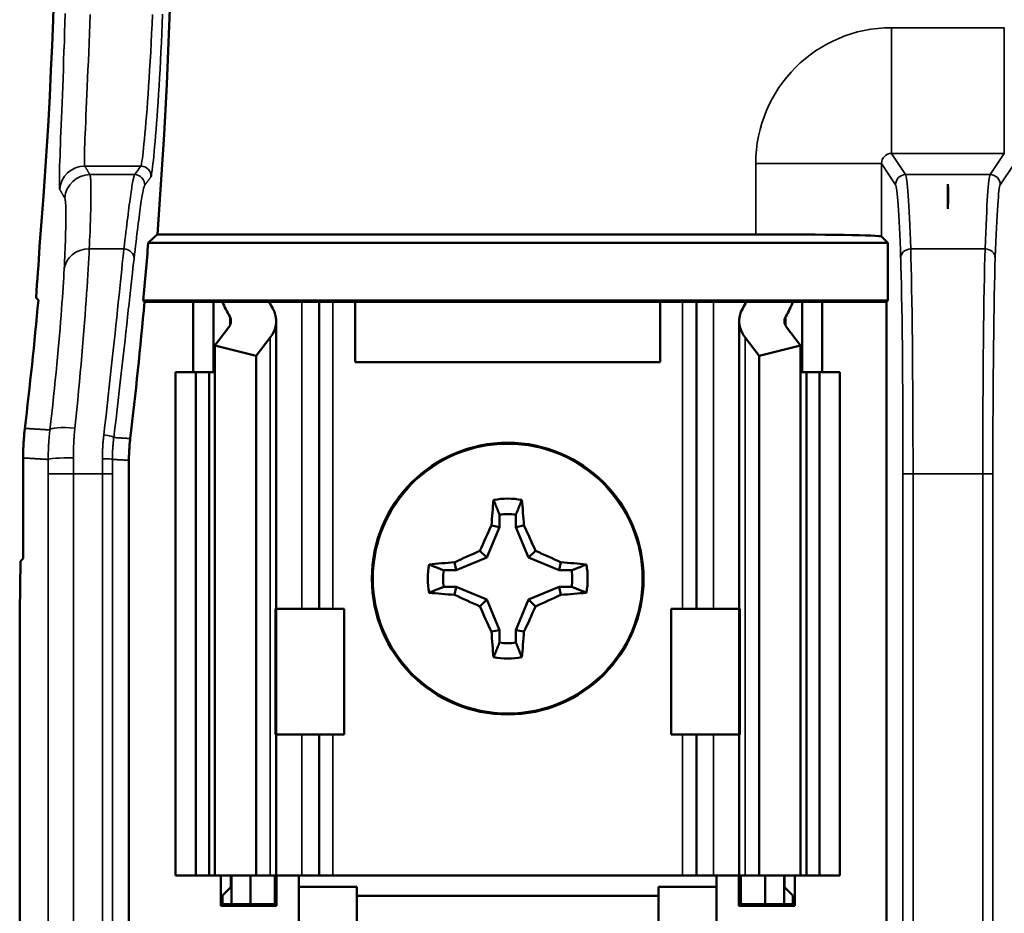
# Model space of a CAD drawing. Units: millimetres. Extents: x 5 to 275, y 5 to 211.
# Drawn here: x 142 to 167, y 108 to 131 of the extents above; entities that cross this region are included whole.
import ezdxf

# ---------------------------------------------------------------- set-up
doc = ezdxf.new("R2010")
doc.units = ezdxf.units.MM
doc.header["$LTSCALE"] = 0.5
doc.layers.add('Visible (ANSI)', color=7, linetype='Continuous', lineweight=50)
doc.layers.add('Visible Narrow (ANSI)', color=7, linetype='Continuous', lineweight=35)

msp = doc.modelspace()

# ---------------------------------------------------------------- linework, layer by layer
at = {"layer": 'Visible (ANSI)'}
for p, q in [((165.649, 126.902), (165.649, 126.283)), ((145.692, 125.635), (160.797, 125.635)), ((163.972, 125.581), (164.13, 125.422)), ((145.461, 125.422), (145.497, 125.455)), ((164.13, 125.422), (145.461, 125.422)), ((164.13, 125.422), (164.13, 123.965)), ((142.689, 123.972), (142.63, 124.036)), ((145.368, 123.931), (145.337, 123.965)), ((145.337, 123.965), (164.13, 123.965)), ((146.599, 123.931), (145.368, 123.931)), ((146.599, 123.931), (147.107, 123.931)), ((146.599, 122.153), (146.599, 123.931)), ((147.107, 123.931), (147.335, 123.931)), ((147.107, 122.153), (147.107, 123.931)), ((147.335, 123.931), (148.517, 123.931)), ((149.343, 123.931), (148.517, 123.931)), ((149.343, 123.931), (149.774, 123.931)), ((150.123, 123.931), (149.774, 123.931)), ((149.774, 116.184), (149.774, 123.931)), ((150.688, 123.931), (150.123, 123.931)), ((158.384, 123.931), (150.688, 123.931)), ((150.688, 122.407), (150.688, 123.931)), ((158.384, 123.931), (158.384, 122.407)), ((158.949, 123.931), (158.384, 123.931)), ((158.949, 123.931), (159.299, 123.931)), ((159.729, 123.931), (159.299, 123.931)), ((159.299, 123.931), (159.299, 116.184)), ((159.729, 123.931), (160.556, 123.931)), ((160.556, 123.931), (161.737, 123.931)), ((161.966, 123.931), (161.737, 123.931)), ((162.474, 123.931), (161.966, 123.931)), ((161.966, 123.931), (161.966, 122.153)), ((164.097, 123.931), (162.474, 123.931)), ((162.474, 123.931), (162.474, 122.153)), ((164.13, 123.965), (164.097, 123.931)), ((164.097, 123.931), (164.097, 108.31)), ((147.141, 122.832), (147.497, 123.296)), ((148.694, 116.184), (148.694, 123.445)), ((160.378, 123.445), (160.378, 116.184)), ((161.575, 123.296), (161.931, 122.832)), ((147.141, 109.453), (147.141, 122.832)), ((148.186, 122.565), (147.141, 122.832)), ((148.542, 123.029), (148.186, 122.565)), ((160.886, 122.565), (160.53, 123.029)), ((161.931, 122.832), (160.886, 122.565)), ((161.931, 109.453), (161.931, 122.832)), ((148.186, 109.453), (148.186, 122.565)), ((160.886, 109.453), (160.886, 122.565)), ((158.384, 122.407), (150.688, 122.407)), ((146.154, 122.153), (146.662, 122.153)), ((146.154, 109.453), (146.154, 122.153)), ((146.662, 122.153), (146.996, 122.153)), ((146.662, 109.453), (146.662, 122.153)), ((147.141, 122.153), (146.996, 122.153)), ((146.996, 109.453), (146.996, 122.153)), ((162.076, 122.153), (161.931, 122.153)), ((162.076, 122.153), (162.41, 122.153)), ((162.076, 109.453), (162.076, 122.153)), ((162.41, 122.153), (162.918, 122.153)), ((162.41, 109.453), (162.41, 122.153)), ((162.918, 109.453), (162.918, 122.153)), ((142.304, 119.991), (142.304, 117.454)), ((144.975, 119.931), (144.975, 108.31)), ((154.327, 118.563), (154.327, 118.246)), ((154.745, 118.246), (154.745, 118.563)), ((154.327, 118.246), (154.008, 117.475)), ((154.327, 118.246), (154.126, 118.286)), ((154.745, 118.246), (154.947, 118.286)), ((155.064, 117.475), (154.745, 118.246)), ((154.008, 117.475), (153.835, 117.647)), ((155.064, 117.475), (155.237, 117.647)), ((142.217, 116.098), (142.239, 117.39)), ((142.304, 117.454), (142.239, 117.39)), ((153.237, 117.155), (153.197, 117.357)), ((154.008, 117.475), (153.237, 117.155)), ((155.835, 117.155), (155.064, 117.475)), ((155.835, 117.155), (155.875, 117.357)), ((153.237, 117.155), (152.92, 117.155)), ((156.152, 117.155), (155.835, 117.155)), ((152.92, 116.738), (153.237, 116.738)), ((153.237, 116.738), (153.197, 116.536)), ((153.237, 116.738), (154.008, 116.418)), ((155.064, 116.418), (155.835, 116.738)), ((155.835, 116.738), (156.152, 116.738)), ((155.835, 116.738), (155.875, 116.536)), ((154.008, 116.418), (153.835, 116.246)), ((154.008, 116.418), (154.327, 115.647)), ((154.745, 115.647), (155.064, 116.418)), ((155.064, 116.418), (155.237, 116.246)), ((142.217, 98.009), (142.217, 116.098)), ((148.7, 116.184), (148.669, 116.184)), ((148.7, 116.184), (150.409, 116.184)), ((150.409, 113.009), (150.409, 116.184)), ((160.372, 116.184), (158.664, 116.184)), ((158.664, 116.184), (158.664, 113.009)), ((160.403, 116.184), (160.372, 116.184)), ((154.327, 115.647), (154.126, 115.607)), ((154.327, 115.647), (154.327, 115.33)), ((154.745, 115.33), (154.745, 115.647)), ((154.745, 115.647), (154.947, 115.607)), ((148.669, 113.009), (148.7, 113.009)), ((148.694, 109.453), (148.694, 113.009)), ((150.409, 113.009), (148.7, 113.009)), ((149.774, 109.453), (149.774, 113.009)), ((158.664, 113.009), (160.372, 113.009)), ((159.299, 113.009), (159.299, 109.453)), ((160.372, 113.009), (160.403, 113.009)), ((160.378, 113.009), (160.378, 109.453)), ((146.662, 109.453), (146.154, 109.453)), ((146.996, 109.453), (146.662, 109.453)), ((146.996, 109.453), (147.141, 109.453)), ((147.141, 109.453), (148.186, 109.453)), ((147.292, 108.686), (147.292, 109.453)), ((147.551, 109.161), (147.551, 109.453)), ((147.561, 109.453), (147.561, 108.73)), ((148.041, 108.73), (148.041, 109.453)), ((148.186, 109.453), (148.542, 109.453)), ((148.694, 109.453), (148.542, 109.453)), ((148.655, 108.73), (148.655, 109.453)), ((148.694, 109.453), (149.343, 109.453)), ((148.699, 109.453), (148.699, 108.686)), ((149.266, 109.453), (149.266, 109.17)), ((149.774, 109.453), (149.343, 109.453)), ((149.774, 109.453), (150.123, 109.453)), ((158.949, 109.453), (150.123, 109.453)), ((159.299, 109.453), (158.949, 109.453)), ((159.299, 109.453), (159.729, 109.453)), ((160.378, 109.453), (159.729, 109.453)), ((159.807, 109.17), (159.807, 109.453)), ((160.373, 108.686), (160.373, 109.453)), ((160.378, 109.453), (160.53, 109.453)), ((160.417, 109.453), (160.417, 108.73)), ((160.886, 109.453), (160.53, 109.453)), ((161.931, 109.453), (160.886, 109.453)), ((161.031, 109.453), (161.031, 108.73)), ((161.511, 108.73), (161.511, 109.453)), ((161.521, 109.161), (161.521, 109.453)), ((161.78, 109.453), (161.78, 108.686)), ((161.931, 109.453), (162.076, 109.453)), ((162.41, 109.453), (162.076, 109.453)), ((162.918, 109.453), (162.41, 109.453)), ((147.551, 109.161), (147.336, 108.945)), ((147.551, 109.161), (147.561, 109.161)), ((149.266, 109.17), (150.726, 109.17)), ((149.266, 108.066), (149.266, 109.17)), ((150.726, 109.17), (150.726, 108.943)), ((158.346, 109.17), (159.807, 109.17)), ((158.346, 108.943), (158.346, 109.17)), ((159.807, 109.17), (159.807, 108.066)), ((161.511, 109.161), (161.521, 109.161)), ((161.736, 108.945), (161.521, 109.161)), ((147.336, 108.945), (147.336, 108.73)), ((158.346, 108.943), (150.726, 108.943)), ((150.726, 108.943), (150.726, 107.548)), ((158.346, 107.548), (158.346, 108.943)), ((161.736, 108.73), (161.736, 108.945)), ((147.336, 108.73), (147.292, 108.686)), ((148.699, 108.686), (147.292, 108.686)), ((147.336, 108.73), (148.655, 108.73)), ((148.655, 108.73), (148.699, 108.686)), ((160.417, 108.73), (160.373, 108.686)), ((161.78, 108.686), (160.373, 108.686)), ((160.417, 108.73), (161.736, 108.73)), ((161.736, 108.73), (161.78, 108.686))]:
    msp.add_line(p, q, dxfattribs=at)
at = {"layer": 'Visible (ANSI)', "flags": 128}
for points in [[(165.649, 126.902), (165.648, 126.884), (165.647, 126.865), (165.647, 126.846), (165.646, 126.825), (165.646, 126.805), (165.646, 126.783), (165.645, 126.761), (165.645, 126.738), (165.645, 126.715), (165.645, 126.69), (165.645, 126.666), (165.645, 126.64), (165.645, 126.614), (165.645, 126.587), (165.645, 126.56), (165.645, 126.532), (165.645, 126.503), (165.646, 126.474), (165.646, 126.443), (165.646, 126.413), (165.647, 126.381), (165.647, 126.349), (165.648, 126.317), (165.649, 126.283)], [(165.649, 126.283), (165.649, 126.317), (165.65, 126.349), (165.65, 126.381), (165.651, 126.413), (165.651, 126.443), (165.652, 126.474), (165.652, 126.503), (165.652, 126.532), (165.652, 126.56), (165.652, 126.587), (165.652, 126.614), (165.652, 126.64), (165.652, 126.666), (165.652, 126.69), (165.652, 126.715), (165.652, 126.738), (165.652, 126.761), (165.651, 126.783), (165.651, 126.805), (165.651, 126.825), (165.65, 126.846), (165.65, 126.865), (165.649, 126.884), (165.649, 126.902)], [(145.497, 125.455), (145.502, 125.46), (145.507, 125.464), (145.512, 125.469), (145.516, 125.473), (145.521, 125.477), (145.526, 125.482), (145.531, 125.486), (145.535, 125.491), (145.54, 125.495), (145.545, 125.499), (145.55, 125.504), (145.554, 125.508), (145.559, 125.512), (145.564, 125.517), (145.569, 125.521), (145.573, 125.526), (145.578, 125.53), (145.583, 125.534), (145.587, 125.539), (145.592, 125.543), (145.597, 125.547), (145.602, 125.552), (145.606, 125.556), (145.611, 125.561), (145.616, 125.565), (145.621, 125.569), (145.625, 125.574), (145.63, 125.578), (145.635, 125.582), (145.64, 125.587), (145.644, 125.591), (145.649, 125.596), (145.654, 125.6), (145.659, 125.604), (145.663, 125.609), (145.668, 125.613), (145.673, 125.618), (145.677, 125.622), (145.682, 125.626), (145.687, 125.631), (145.692, 125.635)], [(142.348, 120.738), (142.344, 120.707), (142.341, 120.676), (142.337, 120.645), (142.334, 120.614), (142.331, 120.583), (142.328, 120.552), (142.326, 120.521), (142.323, 120.49), (142.321, 120.458), (142.319, 120.427), (142.316, 120.396), (142.315, 120.365), (142.313, 120.334), (142.311, 120.303), (142.31, 120.272), (142.308, 120.241), (142.307, 120.209), (142.306, 120.178), (142.305, 120.147), (142.305, 120.116), (142.304, 120.085), (142.304, 120.054), (142.304, 120.022), (142.304, 119.991)], [(145.007, 120.481), (145.005, 120.459), (145.002, 120.436), (145, 120.413), (144.998, 120.39), (144.995, 120.367), (144.993, 120.344), (144.991, 120.321), (144.989, 120.299), (144.988, 120.276), (144.986, 120.253), (144.985, 120.23), (144.983, 120.207), (144.982, 120.184), (144.981, 120.161), (144.98, 120.138), (144.979, 120.115), (144.978, 120.092), (144.977, 120.069), (144.976, 120.046), (144.976, 120.023), (144.976, 120), (144.975, 119.977), (144.975, 119.954), (144.975, 119.931)], [(154.327, 118.563), (154.321, 118.578), (154.315, 118.594), (154.309, 118.609), (154.303, 118.625), (154.297, 118.64), (154.29, 118.656), (154.284, 118.671), (154.278, 118.687), (154.272, 118.702), (154.266, 118.717), (154.26, 118.733), (154.254, 118.748), (154.248, 118.764), (154.241, 118.779), (154.235, 118.795), (154.229, 118.81), (154.223, 118.825), (154.217, 118.841), (154.211, 118.856), (154.205, 118.872), (154.198, 118.887), (154.192, 118.902), (154.186, 118.918), (154.18, 118.933)], [(154.745, 118.563), (154.751, 118.578), (154.757, 118.594), (154.763, 118.609), (154.77, 118.625), (154.776, 118.64), (154.782, 118.656), (154.788, 118.671), (154.794, 118.687), (154.8, 118.702), (154.806, 118.717), (154.812, 118.733), (154.819, 118.748), (154.825, 118.764), (154.831, 118.779), (154.837, 118.795), (154.843, 118.81), (154.849, 118.825), (154.855, 118.841), (154.861, 118.856), (154.868, 118.872), (154.874, 118.887), (154.88, 118.902), (154.886, 118.918), (154.892, 118.933)], [(152.92, 117.155), (152.905, 117.162), (152.889, 117.168), (152.873, 117.174), (152.858, 117.18), (152.842, 117.186), (152.827, 117.192), (152.812, 117.198), (152.796, 117.204), (152.781, 117.211), (152.765, 117.217), (152.75, 117.223), (152.734, 117.229), (152.719, 117.235), (152.703, 117.241), (152.688, 117.247), (152.673, 117.253), (152.657, 117.26), (152.642, 117.266), (152.626, 117.272), (152.611, 117.278), (152.595, 117.284), (152.58, 117.29), (152.565, 117.296), (152.549, 117.303)], [(156.152, 117.155), (156.168, 117.162), (156.183, 117.168), (156.199, 117.174), (156.214, 117.18), (156.23, 117.186), (156.245, 117.192), (156.261, 117.198), (156.276, 117.204), (156.292, 117.211), (156.307, 117.217), (156.323, 117.223), (156.338, 117.229), (156.353, 117.235), (156.369, 117.241), (156.384, 117.247), (156.4, 117.253), (156.415, 117.26), (156.43, 117.266), (156.446, 117.272), (156.461, 117.278), (156.477, 117.284), (156.492, 117.29), (156.507, 117.296), (156.523, 117.303)], [(152.92, 116.738), (152.905, 116.731), (152.889, 116.725), (152.873, 116.719), (152.858, 116.713), (152.842, 116.707), (152.827, 116.701), (152.812, 116.695), (152.796, 116.689), (152.781, 116.682), (152.765, 116.676), (152.75, 116.67), (152.734, 116.664), (152.719, 116.658), (152.703, 116.652), (152.688, 116.646), (152.673, 116.64), (152.657, 116.633), (152.642, 116.627), (152.626, 116.621), (152.611, 116.615), (152.595, 116.609), (152.58, 116.603), (152.565, 116.597), (152.549, 116.59)], [(156.152, 116.738), (156.168, 116.731), (156.183, 116.725), (156.199, 116.719), (156.214, 116.713), (156.23, 116.707), (156.245, 116.701), (156.261, 116.695), (156.276, 116.689), (156.292, 116.682), (156.307, 116.676), (156.323, 116.67), (156.338, 116.664), (156.353, 116.658), (156.369, 116.652), (156.384, 116.646), (156.4, 116.64), (156.415, 116.633), (156.43, 116.627), (156.446, 116.621), (156.461, 116.615), (156.477, 116.609), (156.492, 116.603), (156.507, 116.597), (156.523, 116.59)], [(154.327, 115.33), (154.321, 115.315), (154.315, 115.299), (154.309, 115.284), (154.303, 115.268), (154.297, 115.253), (154.29, 115.237), (154.284, 115.222), (154.278, 115.206), (154.272, 115.191), (154.266, 115.176), (154.26, 115.16), (154.254, 115.145), (154.248, 115.129), (154.241, 115.114), (154.235, 115.098), (154.229, 115.083), (154.223, 115.067), (154.217, 115.052), (154.211, 115.037), (154.205, 115.021), (154.198, 115.006), (154.192, 114.99), (154.186, 114.975), (154.18, 114.96)], [(154.745, 115.33), (154.751, 115.315), (154.757, 115.299), (154.763, 115.284), (154.77, 115.268), (154.776, 115.253), (154.782, 115.237), (154.788, 115.222), (154.794, 115.206), (154.8, 115.191), (154.806, 115.176), (154.812, 115.16), (154.819, 115.145), (154.825, 115.129), (154.831, 115.114), (154.837, 115.098), (154.843, 115.083), (154.849, 115.067), (154.855, 115.052), (154.861, 115.037), (154.868, 115.021), (154.874, 115.006), (154.88, 114.99), (154.886, 114.975), (154.892, 114.96)]]:
    msp.add_lwpolyline(points, dxfattribs=at)
at = {"layer": 'Visible (ANSI)'}
msp.add_circle((154.536, 116.946), 3.429, dxfattribs=at)
for centre, radius, start, end in [((15.598, 135.742), 127.548, 355.31672, 4.45435), ((15.598, 135.742), 130.486, 355.55741, 4.44259), ((15.598, 135.742), 130.273, 354.8129, 355.45625), ((15.598, 135.742), 127.635, 353.24866, 354.70867), ((15.598, 135.742), 130.306, 353.27426, 354.79955), ((154.536, 116.946), 2.018, 79.8408, 100.1592), ((154.536, 116.946), 1.629, 82.6326, 97.3674), ((154.536, 116.946), 2.018, 169.8408, 190.1592), ((154.536, 116.946), 1.629, 172.6326, 187.3674), ((154.536, 116.946), 1.629, 352.6326, 7.3674), ((154.536, 116.946), 2.018, 349.8408, 10.1592), ((154.536, 116.946), 1.629, 262.6326, 277.3674), ((154.536, 116.946), 2.018, 259.8408, 280.1592)]:
    msp.add_arc(centre, radius, start, end, dxfattribs=at)
for centre, major_axis, ratio, start_param, end_param in [((160.797, 125.58), (-3.175, 0), 0.017455, 3.159046, 4.712389), ((15.598, 133.557), (0, 127.407), 0.999853, 4.637592, 4.647759), ((155.262, 125.038), (8.155, 0), 0.57735, 3.378809, 3.460971), ((155.262, 125.038), (7.012, 0), 0.57735, 3.41842, 3.460971), ((153.811, 125.038), (7.012, 0), 0.57735, 5.963807, 6.006358), ((153.811, 125.038), (8.155, 0), 0.57735, 5.963807, 6.045969), ((146.916, 123.445), (-0.635, 0), 0.57735, 2.725071, 3.460971), ((146.916, 123.445), (-1.778, 0), 0.57735, 2.725071, 3.460971), ((162.156, 123.445), (-1.778, 0), 0.57735, 5.963807, 6.699707), ((162.156, 123.445), (-0.635, 0), 0.57735, 5.963807, 6.699707), ((154.749, 116.946), (0, 3.83), 0.173648, 1.025501, 1.21363), ((154.323, 116.946), (0, -3.83), 0.173648, 1.927963, 2.116092), ((154.301, 117.044), (1.465, 3.537), 0.173648, 1.284722, 1.471568), ((154.771, 117.044), (1.465, -3.537), 0.173648, 1.670024, 1.85687), ((154.439, 117.181), (3.537, 1.465), 0.173648, 1.670024, 1.85687), ((154.633, 117.181), (3.537, -1.465), 0.173648, 1.284722, 1.471568), ((154.536, 116.734), (3.83, 0), 0.173648, 1.927963, 2.116092), ((154.536, 116.734), (3.83, 0), 0.173648, 1.025501, 1.21363), ((154.536, 117.159), (-3.83, 0), 0.173648, 1.025501, 1.21363), ((154.536, 117.159), (-3.83, 0), 0.173648, 1.927963, 2.116092), ((154.439, 116.712), (-3.537, 1.465), 0.173648, 1.284722, 1.471568), ((154.633, 116.712), (-3.537, -1.465), 0.173648, 1.670024, 1.85687), ((154.301, 116.849), (-1.465, 3.537), 0.173648, 1.670024, 1.85687), ((154.771, 116.849), (-1.465, -3.537), 0.173648, 1.284722, 1.471568), ((154.749, 116.946), (0, 3.83), 0.173648, 1.927963, 2.116092), ((154.323, 116.946), (0, -3.83), 0.173648, 1.025501, 1.21363)]:
    msp.add_ellipse(centre, major_axis=major_axis, ratio=ratio, start_param=start_param, end_param=end_param, dxfattribs=at)
at = {"layer": 'Visible Narrow (ANSI)'}
for p, q in [((167.072, 130.851), (164.225, 130.851)), ((164.225, 130.851), (164.225, 127.677)), ((167.072, 127.677), (167.072, 130.851)), ((164.58, 127.142), (164.225, 127.677)), ((164.225, 127.677), (167.072, 127.677)), ((167.072, 127.677), (166.717, 127.142)), ((143.861, 127.357), (145.276, 127.357)), ((160.797, 127.422), (160.797, 125.635)), ((160.797, 127.422), (163.972, 127.422)), ((163.972, 127.422), (164.326, 126.888)), ((163.972, 125.581), (163.972, 127.422)), ((166.971, 126.888), (167.325, 127.422)), ((145.119, 127.142), (143.989, 127.142)), ((166.717, 127.142), (164.58, 127.142)), ((144.85, 125.266), (143.972, 125.266)), ((166.588, 125.266), (164.709, 125.266)), ((149.343, 116.184), (149.343, 123.931)), ((150.123, 116.184), (150.123, 123.931)), ((158.949, 116.184), (158.949, 123.931)), ((159.729, 116.184), (159.729, 123.931)), ((147.519, 123.329), (147.519, 123.56)), ((161.553, 123.329), (161.553, 123.56)), ((148.542, 109.453), (148.542, 123.029)), ((160.53, 109.453), (160.53, 123.029)), ((142.938, 119.588), (142.938, 99.107)), ((142.938, 119.588), (143.573, 119.588)), ((143.573, 99.107), (143.573, 119.588)), ((143.573, 119.588), (144.304, 119.588)), ((144.304, 119.588), (144.558, 119.588)), ((144.304, 119.588), (144.304, 99.107)), ((144.558, 99.107), (144.558, 119.588)), ((164.514, 119.588), (164.514, 99.107)), ((164.768, 119.588), (164.514, 119.588)), ((164.768, 119.588), (166.529, 119.588)), ((164.768, 99.107), (164.768, 119.588)), ((166.529, 119.588), (166.783, 119.588)), ((166.529, 119.588), (166.529, 99.107)), ((166.783, 99.107), (166.783, 119.588)), ((148.669, 116.184), (148.669, 113.009)), ((148.7, 113.009), (148.7, 116.184)), ((160.372, 116.184), (160.372, 113.009)), ((160.403, 113.009), (160.403, 116.184)), ((149.343, 109.453), (149.343, 113.009)), ((150.123, 109.453), (150.123, 113.009)), ((158.949, 109.453), (158.949, 113.009)), ((159.729, 109.453), (159.729, 113.009))]:
    msp.add_line(p, q, dxfattribs=at)
at = {"layer": 'Visible Narrow (ANSI)', "flags": 128}
for points in [[(143.368, 131.212), (143.36, 130.968), (143.352, 130.727), (143.344, 130.49), (143.335, 130.256), (143.327, 130.026), (143.319, 129.801), (143.311, 129.581), (143.303, 129.367), (143.294, 129.158), (143.287, 128.957), (143.279, 128.763), (143.271, 128.575), (143.264, 128.396), (143.257, 128.224), (143.251, 128.06), (143.245, 127.905), (143.24, 127.759), (143.235, 127.621), (143.23, 127.493), (143.226, 127.375), (143.223, 127.267), (143.221, 127.17), (143.219, 127.082), (143.218, 127.005), (143.218, 126.938), (143.218, 126.882), (143.219, 126.837), (143.221, 126.802), (143.224, 126.779), (143.228, 126.767)], [(143.861, 127.357), (143.857, 127.37), (143.854, 127.396), (143.852, 127.434), (143.851, 127.484), (143.851, 127.547), (143.852, 127.622), (143.854, 127.709), (143.857, 127.807), (143.861, 127.917), (143.865, 128.038), (143.87, 128.171), (143.876, 128.314), (143.883, 128.467), (143.89, 128.63), (143.898, 128.802), (143.906, 128.983), (143.914, 129.173), (143.923, 129.371), (143.932, 129.577), (143.941, 129.79), (143.951, 130.01), (143.96, 130.236), (143.97, 130.467), (143.979, 130.703), (143.988, 130.943), (143.997, 131.187)], [(145.569, 131.186), (145.559, 130.942), (145.548, 130.702), (145.536, 130.466), (145.524, 130.234), (145.511, 130.008), (145.498, 129.789), (145.485, 129.576), (145.472, 129.37), (145.458, 129.172), (145.445, 128.982), (145.431, 128.801), (145.418, 128.629), (145.405, 128.466), (145.391, 128.313), (145.379, 128.17), (145.366, 128.038), (145.354, 127.917), (145.343, 127.807), (145.332, 127.709), (145.322, 127.622), (145.313, 127.547), (145.304, 127.484), (145.296, 127.434), (145.288, 127.396), (145.282, 127.37), (145.276, 127.357)], [(145.53, 127.087), (145.535, 127.099), (145.541, 127.123), (145.548, 127.159), (145.555, 127.206), (145.563, 127.265), (145.572, 127.335), (145.581, 127.416), (145.591, 127.508), (145.602, 127.611), (145.613, 127.724), (145.624, 127.848), (145.636, 127.982), (145.648, 128.126), (145.66, 128.279), (145.673, 128.441), (145.685, 128.611), (145.698, 128.79), (145.711, 128.977), (145.723, 129.172), (145.736, 129.374), (145.749, 129.582), (145.761, 129.798), (145.773, 130.019), (145.784, 130.245), (145.795, 130.477), (145.806, 130.712), (145.817, 130.951), (145.826, 131.193)], [(143.989, 127.142), (143.985, 127.149), (143.981, 127.156), (143.977, 127.162), (143.973, 127.169), (143.969, 127.176), (143.965, 127.182), (143.961, 127.189), (143.957, 127.196), (143.953, 127.203), (143.949, 127.209), (143.945, 127.216), (143.941, 127.223), (143.937, 127.23), (143.933, 127.236), (143.929, 127.243), (143.925, 127.25), (143.921, 127.256), (143.917, 127.263), (143.913, 127.27), (143.909, 127.277), (143.905, 127.283), (143.901, 127.29), (143.897, 127.297), (143.893, 127.304), (143.889, 127.31), (143.885, 127.317), (143.881, 127.324), (143.877, 127.33), (143.873, 127.337), (143.869, 127.344), (143.865, 127.351), (143.861, 127.357)], [(143.972, 125.266), (143.978, 125.377), (143.983, 125.485), (143.987, 125.589), (143.992, 125.69), (143.995, 125.788), (143.999, 125.883), (144.002, 125.975), (144.005, 126.063), (144.008, 126.148), (144.01, 126.229), (144.012, 126.307), (144.013, 126.382), (144.014, 126.453), (144.015, 126.521), (144.016, 126.585), (144.016, 126.646), (144.016, 126.704), (144.016, 126.758), (144.016, 126.808), (144.015, 126.856), (144.014, 126.899), (144.012, 126.939), (144.011, 126.976), (144.009, 127.009), (144.007, 127.039), (144.004, 127.065), (144.002, 127.087), (143.999, 127.106), (143.996, 127.122), (143.992, 127.134), (143.989, 127.142)], [(145.119, 127.142), (145.114, 127.134), (145.109, 127.122), (145.103, 127.106), (145.098, 127.087), (145.092, 127.065), (145.086, 127.039), (145.08, 127.009), (145.073, 126.976), (145.066, 126.939), (145.059, 126.899), (145.052, 126.856), (145.044, 126.808), (145.037, 126.758), (145.028, 126.704), (145.02, 126.646), (145.012, 126.585), (145.003, 126.521), (144.994, 126.453), (144.984, 126.382), (144.975, 126.307), (144.965, 126.229), (144.955, 126.148), (144.944, 126.063), (144.933, 125.975), (144.922, 125.883), (144.911, 125.788), (144.899, 125.69), (144.887, 125.589), (144.875, 125.485), (144.863, 125.377), (144.85, 125.266)], [(145.372, 126.871), (145.377, 126.878), (145.382, 126.884), (145.387, 126.891), (145.392, 126.898), (145.397, 126.905), (145.402, 126.911), (145.407, 126.918), (145.412, 126.925), (145.417, 126.932), (145.422, 126.938), (145.426, 126.945), (145.431, 126.952), (145.436, 126.958), (145.441, 126.965), (145.446, 126.972), (145.451, 126.979), (145.456, 126.985), (145.461, 126.992), (145.466, 126.999), (145.471, 127.006), (145.476, 127.012), (145.481, 127.019), (145.486, 127.026), (145.49, 127.033), (145.495, 127.039), (145.5, 127.046), (145.505, 127.053), (145.51, 127.06), (145.515, 127.066), (145.52, 127.073), (145.525, 127.08), (145.53, 127.087)], [(143.228, 126.767), (143.232, 126.76), (143.236, 126.754), (143.24, 126.747), (143.244, 126.74), (143.248, 126.734), (143.252, 126.727), (143.256, 126.72), (143.26, 126.714), (143.264, 126.707), (143.268, 126.7), (143.272, 126.693), (143.276, 126.687), (143.28, 126.68), (143.284, 126.673), (143.288, 126.667), (143.292, 126.66), (143.296, 126.653), (143.3, 126.647), (143.304, 126.64), (143.307, 126.633), (143.311, 126.627), (143.315, 126.62), (143.319, 126.613), (143.323, 126.606), (143.327, 126.6), (143.331, 126.593), (143.335, 126.586), (143.339, 126.58), (143.343, 126.573), (143.347, 126.566), (143.351, 126.56), (143.355, 126.553)], [(145.103, 125.018), (145.116, 125.131), (145.129, 125.241), (145.142, 125.347), (145.154, 125.45), (145.166, 125.55), (145.178, 125.646), (145.189, 125.738), (145.2, 125.827), (145.211, 125.913), (145.221, 125.995), (145.232, 126.073), (145.241, 126.148), (145.251, 126.22), (145.26, 126.287), (145.269, 126.351), (145.278, 126.412), (145.286, 126.469), (145.295, 126.522), (145.302, 126.571), (145.31, 126.617), (145.317, 126.659), (145.325, 126.697), (145.331, 126.732), (145.338, 126.763), (145.344, 126.79), (145.35, 126.814), (145.356, 126.834), (145.362, 126.85), (145.367, 126.862), (145.372, 126.871)], [(143.355, 126.553), (143.359, 126.545), (143.363, 126.533), (143.366, 126.517), (143.369, 126.498), (143.372, 126.475), (143.374, 126.448), (143.376, 126.418), (143.378, 126.384), (143.38, 126.347), (143.381, 126.306), (143.382, 126.262), (143.383, 126.214), (143.383, 126.162), (143.383, 126.107), (143.383, 126.048), (143.383, 125.986), (143.382, 125.92), (143.381, 125.851), (143.379, 125.778), (143.377, 125.702), (143.375, 125.622), (143.373, 125.539), (143.37, 125.453), (143.367, 125.363), (143.363, 125.269), (143.359, 125.172), (143.355, 125.072), (143.35, 124.969), (143.345, 124.863), (143.34, 124.753)], [(143.61, 120.739), (143.635, 120.978), (143.659, 121.214), (143.682, 121.45), (143.704, 121.682), (143.725, 121.912), (143.746, 122.139), (143.766, 122.362), (143.785, 122.58), (143.803, 122.794), (143.82, 123.002), (143.837, 123.206), (143.852, 123.404), (143.867, 123.596), (143.881, 123.783), (143.894, 123.963), (143.906, 124.137), (143.917, 124.304), (143.928, 124.464), (143.937, 124.617), (143.946, 124.763), (143.954, 124.901), (143.961, 125.031), (143.967, 125.153), (143.972, 125.266)], [(144.85, 125.266), (144.837, 125.15), (144.823, 125.024), (144.808, 124.889), (144.793, 124.747), (144.777, 124.596), (144.76, 124.437), (144.743, 124.271), (144.725, 124.098), (144.706, 123.917), (144.686, 123.73), (144.666, 123.537), (144.645, 123.337), (144.623, 123.132), (144.6, 122.921), (144.577, 122.704), (144.553, 122.482), (144.529, 122.256), (144.503, 122.025), (144.477, 121.79), (144.451, 121.552), (144.424, 121.311), (144.396, 121.067), (144.368, 120.822), (144.34, 120.576)], [(144.592, 120.507), (144.62, 120.744), (144.649, 120.979), (144.676, 121.213), (144.703, 121.445), (144.73, 121.675), (144.756, 121.901), (144.781, 122.123), (144.806, 122.34), (144.83, 122.554), (144.853, 122.762), (144.876, 122.965), (144.897, 123.163), (144.918, 123.355), (144.939, 123.541), (144.958, 123.721), (144.977, 123.894), (144.996, 124.061), (145.013, 124.221), (145.03, 124.373), (145.046, 124.518), (145.061, 124.656), (145.076, 124.785), (145.09, 124.906), (145.103, 125.018)], [(143.34, 124.753), (143.334, 124.651), (143.328, 124.542), (143.321, 124.426), (143.313, 124.302), (143.305, 124.172), (143.295, 124.035), (143.285, 123.891), (143.274, 123.741), (143.262, 123.585), (143.249, 123.424), (143.235, 123.257), (143.221, 123.085), (143.205, 122.908), (143.189, 122.725), (143.172, 122.539), (143.154, 122.347), (143.135, 122.152), (143.115, 121.952), (143.094, 121.749), (143.073, 121.543), (143.051, 121.335), (143.028, 121.124), (143.004, 120.912), (142.98, 120.699)], [(142.98, 120.699), (142.976, 120.699), (142.971, 120.699), (142.967, 120.699), (142.962, 120.7), (142.958, 120.7), (142.954, 120.7), (142.949, 120.701), (142.945, 120.701), (142.94, 120.701), (142.936, 120.701), (142.932, 120.702), (142.927, 120.702), (142.923, 120.702), (142.918, 120.702), (142.914, 120.703), (142.91, 120.703), (142.905, 120.703), (142.901, 120.704), (142.896, 120.704), (142.892, 120.704), (142.888, 120.704), (142.883, 120.705), (142.879, 120.705), (142.875, 120.705), (142.87, 120.705), (142.866, 120.706), (142.861, 120.706), (142.857, 120.706), (142.853, 120.707), (142.848, 120.707), (142.844, 120.707), (142.839, 120.707), (142.835, 120.708), (142.831, 120.708), (142.826, 120.708), (142.822, 120.708), (142.817, 120.709), (142.813, 120.709), (142.809, 120.709), (142.804, 120.71), (142.8, 120.71), (142.795, 120.71), (142.791, 120.71), (142.787, 120.711), (142.782, 120.711), (142.778, 120.711), (142.774, 120.711), (142.769, 120.712), (142.765, 120.712), (142.76, 120.712), (142.756, 120.712), (142.752, 120.713), (142.747, 120.713), (142.743, 120.713), (142.738, 120.714), (142.734, 120.714), (142.73, 120.714), (142.725, 120.714), (142.721, 120.715), (142.716, 120.715), (142.712, 120.715), (142.708, 120.715), (142.703, 120.716), (142.699, 120.716), (142.694, 120.716), (142.69, 120.717), (142.686, 120.717), (142.681, 120.717), (142.677, 120.717), (142.673, 120.718), (142.668, 120.718), (142.664, 120.718), (142.659, 120.718), (142.655, 120.719), (142.651, 120.719), (142.646, 120.719), (142.642, 120.72), (142.637, 120.72), (142.633, 120.72), (142.629, 120.72), (142.624, 120.721), (142.62, 120.721), (142.615, 120.721), (142.611, 120.721), (142.607, 120.722), (142.602, 120.722), (142.598, 120.722), (142.593, 120.723), (142.589, 120.723), (142.585, 120.723), (142.58, 120.723), (142.576, 120.724), (142.572, 120.724), (142.567, 120.724), (142.563, 120.724), (142.558, 120.725), (142.554, 120.725), (142.55, 120.725), (142.545, 120.725), (142.541, 120.726), (142.536, 120.726), (142.532, 120.726), (142.528, 120.727), (142.523, 120.727), (142.519, 120.727), (142.514, 120.727), (142.51, 120.728), (142.506, 120.728), (142.501, 120.728), (142.497, 120.728), (142.492, 120.729), (142.488, 120.729), (142.484, 120.729), (142.479, 120.73), (142.475, 120.73), (142.471, 120.73), (142.466, 120.73), (142.462, 120.731), (142.457, 120.731), (142.453, 120.731), (142.449, 120.731), (142.444, 120.732), (142.44, 120.732), (142.435, 120.732), (142.431, 120.733), (142.427, 120.733), (142.422, 120.733), (142.418, 120.733), (142.413, 120.734), (142.409, 120.734), (142.405, 120.734), (142.4, 120.734), (142.396, 120.735), (142.391, 120.735), (142.387, 120.735), (142.383, 120.736), (142.378, 120.736), (142.374, 120.736), (142.37, 120.736), (142.365, 120.737), (142.361, 120.737), (142.356, 120.737), (142.352, 120.737), (142.348, 120.738)], [(142.98, 120.699), (142.976, 120.668), (142.973, 120.637), (142.97, 120.607), (142.967, 120.576), (142.964, 120.545), (142.961, 120.514), (142.959, 120.483), (142.956, 120.452), (142.954, 120.421), (142.952, 120.39), (142.95, 120.359), (142.948, 120.328), (142.946, 120.297), (142.945, 120.266), (142.943, 120.235), (142.942, 120.204), (142.941, 120.173), (142.94, 120.141), (142.939, 120.11), (142.939, 120.079), (142.938, 120.048), (142.938, 120.016), (142.938, 119.985), (142.938, 119.954)], [(143.572, 119.995), (143.572, 120.026), (143.573, 120.057), (143.573, 120.088), (143.573, 120.12), (143.574, 120.151), (143.575, 120.182), (143.576, 120.213), (143.577, 120.245), (143.578, 120.276), (143.579, 120.307), (143.58, 120.338), (143.582, 120.369), (143.583, 120.4), (143.585, 120.431), (143.587, 120.462), (143.589, 120.493), (143.591, 120.524), (143.594, 120.555), (143.596, 120.586), (143.599, 120.617), (143.602, 120.647), (143.604, 120.678), (143.607, 120.709), (143.61, 120.739)], [(144.34, 120.576), (144.337, 120.551), (144.334, 120.526), (144.332, 120.501), (144.329, 120.476), (144.327, 120.451), (144.325, 120.426), (144.322, 120.401), (144.32, 120.376), (144.318, 120.35), (144.317, 120.325), (144.315, 120.3), (144.314, 120.275), (144.312, 120.25), (144.311, 120.224), (144.31, 120.199), (144.309, 120.174), (144.308, 120.149), (144.307, 120.123), (144.306, 120.098), (144.306, 120.073), (144.305, 120.047), (144.305, 120.022), (144.305, 119.996), (144.304, 119.971)], [(144.558, 119.956), (144.559, 119.979), (144.559, 120.002), (144.559, 120.025), (144.559, 120.048), (144.56, 120.071), (144.561, 120.094), (144.561, 120.117), (144.562, 120.14), (144.563, 120.163), (144.564, 120.186), (144.566, 120.209), (144.567, 120.232), (144.568, 120.255), (144.57, 120.278), (144.572, 120.301), (144.574, 120.324), (144.575, 120.347), (144.577, 120.37), (144.58, 120.393), (144.582, 120.416), (144.584, 120.438), (144.587, 120.461), (144.589, 120.484), (144.592, 120.507)], [(145.007, 120.481), (145.003, 120.482), (144.999, 120.482), (144.994, 120.482), (144.99, 120.483), (144.986, 120.483), (144.981, 120.483), (144.977, 120.483), (144.972, 120.484), (144.968, 120.484), (144.964, 120.484), (144.959, 120.484), (144.955, 120.485), (144.951, 120.485), (144.946, 120.485), (144.942, 120.485), (144.937, 120.486), (144.933, 120.486), (144.929, 120.486), (144.924, 120.487), (144.92, 120.487), (144.916, 120.487), (144.911, 120.487), (144.907, 120.488), (144.902, 120.488), (144.898, 120.488), (144.894, 120.488), (144.889, 120.489), (144.885, 120.489), (144.881, 120.489), (144.876, 120.489), (144.872, 120.49), (144.867, 120.49), (144.863, 120.49), (144.859, 120.491), (144.854, 120.491), (144.85, 120.491), (144.846, 120.491), (144.841, 120.492), (144.837, 120.492), (144.832, 120.492), (144.828, 120.492), (144.824, 120.493), (144.819, 120.493), (144.815, 120.493), (144.811, 120.493), (144.806, 120.494), (144.802, 120.494), (144.798, 120.494), (144.793, 120.494), (144.789, 120.495), (144.784, 120.495), (144.78, 120.495), (144.776, 120.496), (144.771, 120.496), (144.767, 120.496), (144.763, 120.496), (144.758, 120.497), (144.754, 120.497), (144.749, 120.497), (144.745, 120.497), (144.741, 120.498), (144.736, 120.498), (144.732, 120.498), (144.728, 120.498), (144.723, 120.499), (144.719, 120.499), (144.714, 120.499), (144.71, 120.5), (144.706, 120.5), (144.701, 120.5), (144.697, 120.5), (144.693, 120.501), (144.688, 120.501), (144.684, 120.501), (144.679, 120.501), (144.675, 120.502), (144.671, 120.502), (144.666, 120.502), (144.662, 120.502), (144.658, 120.503), (144.653, 120.503), (144.649, 120.503), (144.644, 120.504), (144.64, 120.504), (144.636, 120.504), (144.631, 120.504), (144.627, 120.505), (144.623, 120.505), (144.618, 120.505), (144.614, 120.505), (144.609, 120.506), (144.605, 120.506), (144.601, 120.506), (144.596, 120.506), (144.592, 120.507)], [(142.304, 119.991), (142.308, 119.991), (142.312, 119.991), (142.317, 119.991), (142.321, 119.99), (142.325, 119.99), (142.33, 119.99), (142.334, 119.989), (142.339, 119.989), (142.343, 119.989), (142.347, 119.989), (142.352, 119.988), (142.356, 119.988), (142.36, 119.988), (142.365, 119.988), (142.369, 119.987), (142.374, 119.987), (142.378, 119.987), (142.382, 119.987), (142.387, 119.986), (142.391, 119.986), (142.395, 119.986), (142.4, 119.986), (142.404, 119.985), (142.408, 119.985), (142.413, 119.985), (142.417, 119.985), (142.422, 119.984), (142.426, 119.984), (142.43, 119.984), (142.435, 119.984), (142.439, 119.983), (142.443, 119.983), (142.448, 119.983), (142.452, 119.983), (142.457, 119.982), (142.461, 119.982), (142.465, 119.982), (142.47, 119.982), (142.474, 119.981), (142.478, 119.981), (142.483, 119.981), (142.487, 119.98), (142.492, 119.98), (142.496, 119.98), (142.5, 119.98), (142.505, 119.979), (142.509, 119.979), (142.513, 119.979), (142.518, 119.979), (142.522, 119.978), (142.527, 119.978), (142.531, 119.978), (142.535, 119.978), (142.54, 119.977), (142.544, 119.977), (142.548, 119.977), (142.553, 119.977), (142.557, 119.976), (142.562, 119.976), (142.566, 119.976), (142.57, 119.976), (142.575, 119.975), (142.579, 119.975), (142.583, 119.975), (142.588, 119.975), (142.592, 119.974), (142.596, 119.974), (142.601, 119.974), (142.605, 119.974), (142.61, 119.973), (142.614, 119.973), (142.618, 119.973), (142.623, 119.972), (142.627, 119.972), (142.631, 119.972), (142.636, 119.972), (142.64, 119.971), (142.645, 119.971), (142.649, 119.971), (142.653, 119.971), (142.658, 119.97), (142.662, 119.97), (142.666, 119.97), (142.671, 119.97), (142.675, 119.969), (142.68, 119.969), (142.684, 119.969), (142.688, 119.969), (142.693, 119.968), (142.697, 119.968), (142.701, 119.968), (142.706, 119.968), (142.71, 119.967), (142.715, 119.967), (142.719, 119.967), (142.723, 119.967), (142.728, 119.966), (142.732, 119.966), (142.736, 119.966), (142.741, 119.966), (142.745, 119.965), (142.75, 119.965), (142.754, 119.965), (142.758, 119.965), (142.763, 119.964), (142.767, 119.964), (142.771, 119.964), (142.776, 119.963), (142.78, 119.963), (142.785, 119.963), (142.789, 119.963), (142.793, 119.962), (142.798, 119.962), (142.802, 119.962), (142.806, 119.962), (142.811, 119.961), (142.815, 119.961), (142.819, 119.961), (142.824, 119.961), (142.828, 119.96), (142.833, 119.96), (142.837, 119.96), (142.841, 119.96), (142.846, 119.959), (142.85, 119.959), (142.854, 119.959), (142.859, 119.959), (142.863, 119.958), (142.868, 119.958), (142.872, 119.958), (142.876, 119.958), (142.881, 119.957), (142.885, 119.957), (142.889, 119.957), (142.894, 119.957), (142.898, 119.956), (142.903, 119.956), (142.907, 119.956), (142.911, 119.955), (142.916, 119.955), (142.92, 119.955), (142.924, 119.955), (142.929, 119.954), (142.933, 119.954), (142.938, 119.954)], [(144.558, 119.956), (144.563, 119.955), (144.567, 119.955), (144.572, 119.955), (144.576, 119.955), (144.58, 119.954), (144.585, 119.954), (144.589, 119.954), (144.594, 119.954), (144.598, 119.953), (144.602, 119.953), (144.607, 119.953), (144.611, 119.953), (144.615, 119.952), (144.62, 119.952), (144.624, 119.952), (144.629, 119.952), (144.633, 119.951), (144.637, 119.951), (144.642, 119.951), (144.646, 119.951), (144.651, 119.95), (144.655, 119.95), (144.659, 119.95), (144.664, 119.95), (144.668, 119.949), (144.672, 119.949), (144.677, 119.949), (144.681, 119.948), (144.686, 119.948), (144.69, 119.948), (144.694, 119.948), (144.699, 119.947), (144.703, 119.947), (144.708, 119.947), (144.712, 119.947), (144.716, 119.946), (144.721, 119.946), (144.725, 119.946), (144.729, 119.946), (144.734, 119.945), (144.738, 119.945), (144.743, 119.945), (144.747, 119.945), (144.751, 119.944), (144.756, 119.944), (144.76, 119.944), (144.765, 119.944), (144.769, 119.943), (144.773, 119.943), (144.778, 119.943), (144.782, 119.943), (144.786, 119.942), (144.791, 119.942), (144.795, 119.942), (144.8, 119.942), (144.804, 119.941), (144.808, 119.941), (144.813, 119.941), (144.817, 119.94), (144.822, 119.94), (144.826, 119.94), (144.83, 119.94), (144.835, 119.939), (144.839, 119.939), (144.844, 119.939), (144.848, 119.939), (144.852, 119.938), (144.857, 119.938), (144.861, 119.938), (144.865, 119.938), (144.87, 119.937), (144.874, 119.937), (144.879, 119.937), (144.883, 119.937), (144.887, 119.936), (144.892, 119.936), (144.896, 119.936), (144.901, 119.936), (144.905, 119.935), (144.909, 119.935), (144.914, 119.935), (144.918, 119.935), (144.922, 119.934), (144.927, 119.934), (144.931, 119.934), (144.936, 119.934), (144.94, 119.933), (144.944, 119.933), (144.949, 119.933), (144.953, 119.932), (144.958, 119.932), (144.962, 119.932), (144.966, 119.932), (144.971, 119.931), (144.975, 119.931)]]:
    msp.add_lwpolyline(points, dxfattribs=at)
at = {"layer": 'Visible Narrow (ANSI)'}
msp.add_circle((154.536, 116.946), 3.397, dxfattribs=at)
for centre, major_axis, ratio, start_param, end_param in [((164.227, 127.421), (-1.896, 2.859), 0.999502, 5.697752, 7.268089), ((164.227, 127.421), (-0.142, 0.214), 0.987208, 5.697752, 7.268089), ((143.861, 126.723), (-0.546, -0.325), 0.999532, 4.17615, 5.676313), ((15.598, 296.709), (0, -242.296), 0.74836, 0.795629, 0.796871), ((145.276, 127.103), (-0.205, 0.15), 0.999469, 3.706791, 5.343615), ((143.989, 126.507), (-0.546, -0.324), 0.999532, 4.177281, 5.675847), ((145.119, 126.888), (-0.205, 0.15), 0.999468, 3.706241, 5.344799), ((164.58, 126.888), (-0.212, -0.14), 0.999502, 4.126956, 5.697293), ((164.572, 109.347), (0, 17.801), 0.017206, 5.819215, 6.256876), ((166.725, 109.347), (0, -17.801), 0.017206, 3.167902, 3.605563), ((166.717, 126.888), (-0.212, 0.14), 0.999502, 3.727485, 5.297822), ((164.318, 109.347), (0, -17.547), 0.017455, 2.677622, 3.115283), ((166.979, 109.347), (0, 17.547), 0.017455, 0.02631, 0.463971), ((143.972, 124.699), (-0.634, 0.032), 0.89405, 4.757971, 6.244216), ((144.85, 125.039), (0.252, -0.03), 0.893042, 0.038795, 1.675621), ((164.709, 125.039), (-0.254, -0.009), 0.894174, 4.681209, 6.244195), ((164.408, 119.588), (0, -6.096), 0.017455, 1.570796, 2.677622), ((164.661, 119.588), (0, 6.35), 0.016757, 4.712389, 5.819215), ((166.636, 119.588), (0, -6.35), 0.016757, 3.605563, 4.712389), ((166.588, 125.039), (0.254, -0.009), 0.894174, 0.03899, 1.601977), ((166.89, 119.588), (0, 6.096), 0.017455, 0.463971, 1.570796), ((143.61, 120.624), (-0.631, 0.072), 0.180222, 4.733086, 6.265441), ((144.34, 120.537), (0.252, -0.03), 0.154549, 0.017666, 1.589476), ((143.572, 119.954), (-0.635, -0.001), 0.064086, 4.712317, 6.265696), ((142.838, 119.588), (0, -5.715), 0.017455, 1.570796, 1.634926), ((143.473, 119.588), (0, 6.35), 0.01571, 4.712389, 4.776519), ((144.304, 119.956), (0.254, 0), 0.060368, 0.017485, 1.57086), ((144.411, 119.588), (0, -6.35), 0.016757, 4.651984, 4.712389), ((144.665, 119.588), (0, 6.096), 0.017455, 1.510391, 1.570796)]:
    msp.add_ellipse(centre, major_axis=major_axis, ratio=ratio, start_param=start_param, end_param=end_param, dxfattribs=at)

doc.saveas('drawing.dxf')
